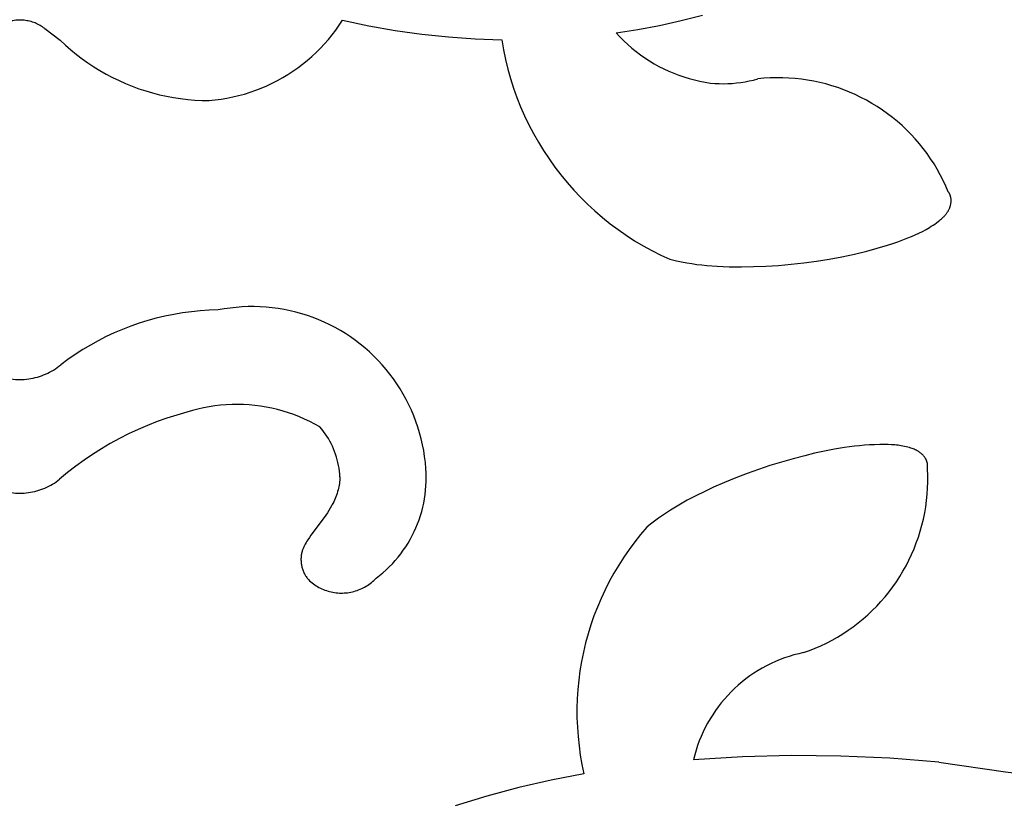
# Model space of a CAD drawing. Extents: x 0 to 0.8, y 0 to 1.6.
# Drawn here: x 0.4 to 0.47, y 1.16 to 1.22 of the extents above; entities that cross this region are included whole.
import ezdxf

# ---------------------------------------------------------------- set-up
doc = ezdxf.new("R2010")
doc.units = 0
doc.header["$MEASUREMENT"] = 0
doc.layers.get('0').update_dxf_attribs({"linetype": 'CONTINUOUS'})

msp = doc.modelspace()

# ---------------------------------------------------------------- linework, layer by layer
for points in [[(0.401671, 1.21532), (0.401575, 1.215319), (0.40148, 1.215314), (0.401385, 1.215306), (0.40129, 1.215294), (0.401195, 1.21528), (0.401101, 1.215262), (0.401008, 1.215241), (0.400916, 1.215217), (0.400824, 1.215189), (0.400734, 1.215158), (0.400644, 1.215125), (0.400556, 1.215088), (0.400469, 1.215048), (0.400384, 1.215005), (0.4003, 1.21496), (0.400217, 1.214911), (0.400137, 1.21486), (0.400058, 1.214806), (0.399981, 1.214749)], [(0.403357, 1.214749), (0.403281, 1.214805), (0.403202, 1.214859), (0.403122, 1.214911), (0.403039, 1.214959), (0.402956, 1.215005), (0.40287, 1.215048), (0.402784, 1.215087), (0.402696, 1.215124), (0.402606, 1.215158), (0.402516, 1.215188), (0.402425, 1.215216), (0.402332, 1.21524), (0.402239, 1.215261), (0.402146, 1.215279), (0.402051, 1.215294), (0.401957, 1.215306), (0.401862, 1.215314), (0.401766, 1.215319), (0.401671, 1.21532)], [(0.414498, 1.20987), (0.414901, 1.209909), (0.415303, 1.209961), (0.415702, 1.210028), (0.416099, 1.210108), (0.416493, 1.210201), (0.416884, 1.210308), (0.417271, 1.210429), (0.417653, 1.210562), (0.418031, 1.210709), (0.418403, 1.210868), (0.418769, 1.211041), (0.41913, 1.211225), (0.419484, 1.211422), (0.41983, 1.211631), (0.42017, 1.211852), (0.420502, 1.212085), (0.420825, 1.212328), (0.42114, 1.212583), (0.421446, 1.212848), (0.421743, 1.213124), (0.42203, 1.213409), (0.422307, 1.213705), (0.422574, 1.214009), (0.42283, 1.214323), (0.423075, 1.214645), (0.423309, 1.214976), (0.423532, 1.215314)], [(0.423532, 1.215314), (0.425309, 1.214939), (0.427099, 1.214623), (0.428897, 1.214369), (0.430704, 1.214176), (0.432516, 1.214045), (0.434332, 1.213975)], [(0.442073, 1.214445), (0.443549, 1.214678), (0.445018, 1.214957), (0.446477, 1.215281), (0.447925, 1.21565)], [(0.403357, 1.214749), (0.404405, 1.213948)], [(0.442073, 1.214445), (0.442325, 1.214175), (0.442587, 1.213914), (0.442857, 1.213663), (0.443136, 1.21342), (0.443424, 1.213188), (0.443719, 1.212966), (0.444022, 1.212755), (0.444332, 1.212554), (0.444649, 1.212364), (0.444972, 1.212185), (0.445301, 1.212017), (0.445636, 1.211861), (0.445976, 1.211717), (0.446321, 1.211585), (0.446671, 1.211465), (0.447024, 1.211357), (0.447381, 1.211262), (0.447741, 1.211179), (0.448104, 1.211108), (0.448469, 1.211051)], [(0.404405, 1.213948), (0.404759, 1.213616), (0.405125, 1.213297), (0.4055, 1.21299), (0.405886, 1.212696), (0.406281, 1.212414), (0.406686, 1.212147), (0.407099, 1.211893), (0.407521, 1.211652), (0.40795, 1.211427), (0.408387, 1.211215), (0.40883, 1.211019), (0.40928, 1.210837), (0.409736, 1.21067), (0.410197, 1.210519), (0.410663, 1.210383), (0.411133, 1.210263), (0.411606, 1.210159), (0.412083, 1.210071), (0.412563, 1.209998), (0.413045, 1.209942), (0.413528, 1.209902), (0.414013, 1.209878), (0.414498, 1.20987)], [(0.434332, 1.213975), (0.434446, 1.213312), (0.434583, 1.212653), (0.434742, 1.211999), (0.434924, 1.211351), (0.435129, 1.21071), (0.435355, 1.210076), (0.435603, 1.20945), (0.435872, 1.208834), (0.436163, 1.208227), (0.436474, 1.20763), (0.436805, 1.207044), (0.437157, 1.20647), (0.437528, 1.205909), (0.437918, 1.205361), (0.438327, 1.204826), (0.438755, 1.204306), (0.439199, 1.203801), (0.439661, 1.203311), (0.44014, 1.202838), (0.440635, 1.202382), (0.441145, 1.201943), (0.441669, 1.201521), (0.442208, 1.201118), (0.442761, 1.200734), (0.443327, 1.200369), (0.443904, 1.200024), (0.444494, 1.199699), (0.445094, 1.199395), (0.445704, 1.199111)], [(0.448469, 1.211051), (0.448761, 1.211027), (0.449055, 1.211013), (0.449348, 1.211009), (0.449642, 1.211015), (0.449935, 1.21103), (0.450228, 1.211056), (0.450519, 1.211092), (0.450809, 1.211137), (0.451098, 1.211192), (0.451384, 1.211257), (0.451668, 1.211332)], [(0.464582, 1.203684), (0.464415, 1.204074), (0.464234, 1.204458), (0.464041, 1.204835), (0.463835, 1.205206), (0.463616, 1.205569), (0.463386, 1.205925), (0.463143, 1.206272), (0.462888, 1.206611), (0.462622, 1.206941), (0.462345, 1.207262), (0.462057, 1.207574), (0.461759, 1.207875), (0.461451, 1.208166), (0.461133, 1.208446), (0.460805, 1.208715), (0.460469, 1.208973), (0.460123, 1.20922), (0.45977, 1.209454), (0.459409, 1.209676), (0.459041, 1.209886), (0.458665, 1.210083), (0.458283, 1.210267), (0.457895, 1.210438), (0.457502, 1.210596), (0.457103, 1.21074), (0.4567, 1.210871), (0.456292, 1.210988), (0.455881, 1.21109), (0.455466, 1.211179), (0.455049, 1.211253), (0.454629, 1.211314), (0.454208, 1.21136), (0.453785, 1.211391), (0.453361, 1.211408), (0.452937, 1.211411), (0.452514, 1.211399), (0.45209, 1.211372), (0.451668, 1.211332)], [(0.464593, 1.20367), (0.464582, 1.203684)], [(0.464603, 1.203656), (0.464593, 1.20367)], [(0.464613, 1.203642), (0.464603, 1.203656)], [(0.464622, 1.203627), (0.464613, 1.203642)], [(0.464632, 1.203612), (0.464622, 1.203627)], [(0.464641, 1.203598), (0.464632, 1.203612)], [(0.464649, 1.203583), (0.464641, 1.203598)], [(0.464658, 1.203568), (0.464649, 1.203583)], [(0.464666, 1.203552), (0.464658, 1.203568)], [(0.464674, 1.203537), (0.464666, 1.203552)], [(0.464681, 1.203522), (0.464674, 1.203537)], [(0.464688, 1.203506), (0.464681, 1.203522)], [(0.464695, 1.20349), (0.464688, 1.203506)], [(0.464702, 1.203475), (0.464695, 1.20349)], [(0.464708, 1.203459), (0.464702, 1.203475)], [(0.464714, 1.203443), (0.464708, 1.203459)], [(0.464719, 1.203427), (0.464714, 1.203443)], [(0.464725, 1.20341), (0.464719, 1.203427)], [(0.46473, 1.203394), (0.464725, 1.20341)], [(0.464734, 1.203378), (0.46473, 1.203394)], [(0.464743, 1.203345), (0.464734, 1.203378)], [(0.464751, 1.203312), (0.464743, 1.203345)], [(0.464757, 1.203278), (0.464751, 1.203312)], [(0.464762, 1.203245), (0.464757, 1.203278)], [(0.464767, 1.203211), (0.464762, 1.203245)], [(0.46477, 1.203177), (0.464767, 1.203211)], [(0.464768, 1.202971), (0.464771, 1.203006)], [(0.464772, 1.203143), (0.46477, 1.203177)], [(0.464771, 1.203006), (0.464773, 1.20304)], [(0.464773, 1.203108), (0.464772, 1.203143)], [(0.464774, 1.203074), (0.464773, 1.203108)], [(0.464773, 1.20304), (0.464774, 1.203074)], [(0.464516, 1.202287), (0.46454, 1.202323)], [(0.46454, 1.202323), (0.464564, 1.20236)], [(0.464564, 1.20236), (0.464586, 1.202398)], [(0.464586, 1.202398), (0.464607, 1.202436)], [(0.464607, 1.202436), (0.464627, 1.202475)], [(0.464627, 1.202475), (0.464646, 1.202515)], [(0.464646, 1.202515), (0.464663, 1.202555)], [(0.464663, 1.202555), (0.46468, 1.202596)], [(0.46468, 1.202596), (0.464695, 1.202638)], [(0.464695, 1.202638), (0.464706, 1.20267)], [(0.464706, 1.20267), (0.464716, 1.202702)], [(0.464716, 1.202702), (0.464726, 1.202735)], [(0.464726, 1.202735), (0.464734, 1.202768)], [(0.464734, 1.202768), (0.464742, 1.202802)], [(0.464742, 1.202802), (0.464749, 1.202835)], [(0.464749, 1.202835), (0.464755, 1.202869)], [(0.464755, 1.202869), (0.464761, 1.202903)], [(0.464761, 1.202903), (0.464765, 1.202937)], [(0.464765, 1.202937), (0.464768, 1.202971)], [(0.463777, 1.201575), (0.463923, 1.201684)], [(0.463923, 1.201684), (0.463994, 1.20174)], [(0.463994, 1.20174), (0.464064, 1.201798)], [(0.464064, 1.201798), (0.464132, 1.201857)], [(0.464132, 1.201857), (0.464198, 1.201918)], [(0.464198, 1.201918), (0.464262, 1.201981)], [(0.464262, 1.201981), (0.464294, 1.202013)], [(0.464294, 1.202013), (0.464324, 1.202045)], [(0.464324, 1.202045), (0.464354, 1.202078)], [(0.464354, 1.202078), (0.464383, 1.202112)], [(0.464383, 1.202112), (0.464411, 1.202146)], [(0.464411, 1.202146), (0.464439, 1.20218)], [(0.464439, 1.20218), (0.464466, 1.202215)], [(0.464466, 1.202215), (0.464491, 1.20225)], [(0.464491, 1.20225), (0.464516, 1.202287)], [(0.462593, 1.20088), (0.462838, 1.201002)], [(0.462838, 1.201002), (0.463079, 1.201132)], [(0.463079, 1.201132), (0.463198, 1.2012)], [(0.463198, 1.2012), (0.463316, 1.20127)], [(0.463316, 1.20127), (0.463433, 1.201343)], [(0.463433, 1.201343), (0.463549, 1.201418)], [(0.463549, 1.201418), (0.463664, 1.201495)], [(0.463664, 1.201495), (0.463777, 1.201575)], [(0.461161, 1.200293), (0.461503, 1.200418)], [(0.461503, 1.200418), (0.461843, 1.200551)], [(0.461843, 1.200551), (0.462095, 1.200655)], [(0.462095, 1.200655), (0.462346, 1.200765)], [(0.462346, 1.200765), (0.462593, 1.20088)], [(0.458216, 1.199461), (0.45906, 1.199664)], [(0.45906, 1.199664), (0.459767, 1.199853)], [(0.459767, 1.199853), (0.460468, 1.200061)], [(0.460468, 1.200061), (0.460816, 1.200174)], [(0.460816, 1.200174), (0.461161, 1.200293)], [(0.445704, 1.199111), (0.446174, 1.198998)], [(0.446174, 1.198998), (0.446514, 1.198929)], [(0.454799, 1.198869), (0.455659, 1.198985)], [(0.455659, 1.198985), (0.456515, 1.199122)], [(0.456515, 1.199122), (0.457367, 1.19928)], [(0.457367, 1.19928), (0.458216, 1.199461)], [(0.446514, 1.198929), (0.446855, 1.198867)], [(0.446855, 1.198867), (0.447197, 1.198813)], [(0.447197, 1.198813), (0.447541, 1.198765)], [(0.447541, 1.198765), (0.447885, 1.198724)], [(0.447885, 1.198724), (0.44823, 1.198689)], [(0.44823, 1.198689), (0.448922, 1.198637)], [(0.448922, 1.198637), (0.449743, 1.198602)], [(0.449743, 1.198602), (0.450565, 1.198593)], [(0.450565, 1.198593), (0.451387, 1.198608)], [(0.451387, 1.198608), (0.452208, 1.198642)], [(0.452208, 1.198642), (0.453074, 1.198698)], [(0.453074, 1.198698), (0.453938, 1.198773)], [(0.453938, 1.198773), (0.454799, 1.198869)], [(0.415104, 1.195671), (0.414499, 1.195653), (0.413895, 1.195615), (0.413293, 1.195556), (0.412693, 1.195476), (0.412096, 1.195377), (0.411503, 1.195257), (0.410915, 1.195117), (0.410331, 1.194957), (0.409753, 1.194777), (0.409182, 1.194578), (0.408618, 1.194359), (0.408061, 1.194122), (0.407513, 1.193865), (0.406974, 1.193591), (0.406445, 1.193298), (0.405925, 1.192987), (0.405417, 1.192659), (0.40492, 1.192313), (0.404435, 1.191951)], [(0.42918, 1.184923), (0.429145, 1.185331), (0.429096, 1.185737), (0.429033, 1.186141), (0.428956, 1.186543), (0.428865, 1.186941), (0.42876, 1.187337), (0.428641, 1.187728), (0.42851, 1.188115), (0.428364, 1.188497), (0.428206, 1.188874), (0.428034, 1.189246), (0.42785, 1.189611), (0.427653, 1.189969), (0.427444, 1.190321), (0.427223, 1.190665), (0.42699, 1.191001), (0.426745, 1.191328), (0.426489, 1.191648), (0.426223, 1.191958), (0.425945, 1.192258), (0.425658, 1.192549), (0.42536, 1.19283), (0.425053, 1.1931), (0.424737, 1.193359), (0.424412, 1.193607), (0.424078, 1.193844), (0.423737, 1.194069), (0.423388, 1.194282), (0.423032, 1.194483), (0.422669, 1.194671), (0.422299, 1.194847), (0.421924, 1.19501), (0.421543, 1.195159), (0.421158, 1.195295), (0.420768, 1.195418), (0.420374, 1.195527), (0.419976, 1.195623), (0.419575, 1.195705), (0.419172, 1.195772), (0.418767, 1.195826), (0.418359, 1.195865), (0.417951, 1.195891), (0.417542, 1.195902), (0.417134, 1.195899), (0.416725, 1.195882), (0.416317, 1.19585), (0.415911, 1.195805), (0.415506, 1.195745), (0.415104, 1.195671)], [(0.3989, 1.191952), (0.399018, 1.191859), (0.399138, 1.19177), (0.399262, 1.191685), (0.399389, 1.191605), (0.399518, 1.191529), (0.39965, 1.191457), (0.399784, 1.19139), (0.39992, 1.191328), (0.400059, 1.19127), (0.400199, 1.191217), (0.400341, 1.191169), (0.400485, 1.191125), (0.40063, 1.191087), (0.400776, 1.191054), (0.400923, 1.191025), (0.401071, 1.191002), (0.40122, 1.190984), (0.401369, 1.190971), (0.401519, 1.190963), (0.401669, 1.19096)], [(0.401669, 1.19096), (0.401819, 1.190963), (0.401969, 1.190971), (0.402118, 1.190984), (0.402267, 1.191002), (0.402415, 1.191025), (0.402562, 1.191054), (0.402708, 1.191087), (0.402853, 1.191125), (0.402996, 1.191168), (0.403138, 1.191216), (0.403278, 1.191269), (0.403416, 1.191327), (0.403553, 1.19139), (0.403687, 1.191457), (0.403818, 1.191528), (0.403947, 1.191604), (0.404074, 1.191685), (0.404197, 1.19177), (0.404318, 1.191858), (0.404435, 1.191951)], [(0.422004, 1.187749), (0.421664, 1.187939), (0.421318, 1.188117), (0.420966, 1.188283), (0.420608, 1.188437), (0.420245, 1.188578), (0.419878, 1.188706), (0.419506, 1.188822), (0.41913, 1.188924), (0.418751, 1.189014), (0.418369, 1.18909), (0.417985, 1.189153), (0.417599, 1.189202), (0.417211, 1.189238), (0.416823, 1.18926), (0.416433, 1.189269), (0.416044, 1.189265), (0.415655, 1.189246), (0.415267, 1.189214), (0.41488, 1.189169), (0.414495, 1.18911), (0.414113, 1.189038), (0.413733, 1.188953), (0.413356, 1.188854), (0.412983, 1.188743)], [(0.412983, 1.188743), (0.412307, 1.188552), (0.411638, 1.18834), (0.410975, 1.188107), (0.410321, 1.187852), (0.409676, 1.187575), (0.409039, 1.187278), (0.408413, 1.186961), (0.407797, 1.186624), (0.407192, 1.186266), (0.4066, 1.185889), (0.40602, 1.185494), (0.405453, 1.185079), (0.4049, 1.184647), (0.404361, 1.184197)], [(0.423359, 1.184358), (0.423346, 1.184553), (0.423326, 1.184748), (0.423299, 1.184942), (0.423266, 1.185135), (0.423226, 1.185326), (0.42318, 1.185516), (0.423126, 1.185705), (0.423067, 1.185891), (0.423, 1.186075), (0.422928, 1.186257), (0.422849, 1.186436), (0.422764, 1.186612), (0.422673, 1.186786), (0.422575, 1.186956), (0.422472, 1.187122), (0.422364, 1.187285), (0.422249, 1.187444), (0.422129, 1.187598), (0.422004, 1.187749)], [(0.457547, 1.186348), (0.45687, 1.186236)], [(0.458226, 1.186439), (0.457547, 1.186348)], [(0.458567, 1.186475), (0.458226, 1.186439)], [(0.458908, 1.186505), (0.458567, 1.186475)], [(0.459249, 1.186527), (0.458908, 1.186505)], [(0.459592, 1.186543), (0.459249, 1.186527)], [(0.459934, 1.186551), (0.459592, 1.186543)], [(0.460277, 1.186551), (0.459934, 1.186551)], [(0.460502, 1.186547), (0.460277, 1.186551)], [(0.460727, 1.186538), (0.460502, 1.186547)], [(0.460952, 1.186522), (0.460727, 1.186538)], [(0.461064, 1.186512), (0.460952, 1.186522)], [(0.461175, 1.1865), (0.461064, 1.186512)], [(0.461287, 1.186485), (0.461175, 1.1865)], [(0.461397, 1.186468), (0.461287, 1.186485)], [(0.461508, 1.186449), (0.461397, 1.186468)], [(0.461618, 1.186426), (0.461508, 1.186449)], [(0.461728, 1.186402), (0.461618, 1.186426)], [(0.461837, 1.186374), (0.461728, 1.186402)], [(0.461945, 1.186342), (0.461837, 1.186374)], [(0.462053, 1.186308), (0.461945, 1.186342)], [(0.462124, 1.186283), (0.462053, 1.186308)], [(0.454857, 1.185795), (0.454064, 1.185586)], [(0.455525, 1.185957), (0.454857, 1.185795)], [(0.456196, 1.186105), (0.455525, 1.185957)], [(0.45687, 1.186236), (0.456196, 1.186105)], [(0.462194, 1.186257), (0.462124, 1.186283)], [(0.462264, 1.186229), (0.462194, 1.186257)], [(0.462333, 1.186199), (0.462264, 1.186229)], [(0.462401, 1.186167), (0.462333, 1.186199)], [(0.462467, 1.186133), (0.462401, 1.186167)], [(0.4625, 1.186115), (0.462467, 1.186133)], [(0.462532, 1.186096), (0.4625, 1.186115)], [(0.462564, 1.186077), (0.462532, 1.186096)], [(0.462595, 1.186058), (0.462564, 1.186077)], [(0.462626, 1.186037), (0.462595, 1.186058)], [(0.462656, 1.186016), (0.462626, 1.186037)], [(0.462686, 1.185995), (0.462656, 1.186016)], [(0.462716, 1.185973), (0.462686, 1.185995)], [(0.462744, 1.18595), (0.462716, 1.185973)], [(0.462772, 1.185926), (0.462744, 1.18595)], [(0.4628, 1.185902), (0.462772, 1.185926)], [(0.462826, 1.185877), (0.4628, 1.185902)], [(0.462852, 1.185851), (0.462826, 1.185877)], [(0.462878, 1.185825), (0.462852, 1.185851)], [(0.462902, 1.185798), (0.462878, 1.185825)], [(0.462926, 1.18577), (0.462902, 1.185798)], [(0.462949, 1.185741), (0.462926, 1.18577)], [(0.462971, 1.185711), (0.462949, 1.185741)], [(0.462993, 1.185681), (0.462971, 1.185711)], [(0.463013, 1.18565), (0.462993, 1.185681)], [(0.463026, 1.185629), (0.463013, 1.18565)], [(0.452493, 1.185121), (0.451717, 1.184863)], [(0.453276, 1.185362), (0.452493, 1.185121)], [(0.454064, 1.185586), (0.453276, 1.185362)], [(0.463039, 1.185607), (0.463026, 1.185629)], [(0.463051, 1.185585), (0.463039, 1.185607)], [(0.463063, 1.185563), (0.463051, 1.185585)], [(0.463074, 1.185541), (0.463063, 1.185563)], [(0.463085, 1.185518), (0.463074, 1.185541)], [(0.463096, 1.185495), (0.463085, 1.185518)], [(0.463105, 1.185472), (0.463096, 1.185495)], [(0.463115, 1.185449), (0.463105, 1.185472)], [(0.463124, 1.185426), (0.463115, 1.185449)], [(0.463132, 1.185402), (0.463124, 1.185426)], [(0.463139, 1.185378), (0.463132, 1.185402)], [(0.463146, 1.185354), (0.463139, 1.185378)], [(0.463153, 1.18533), (0.463146, 1.185354)], [(0.463158, 1.185306), (0.463153, 1.18533)], [(0.463164, 1.185282), (0.463158, 1.185306)], [(0.463168, 1.185257), (0.463164, 1.185282)], [(0.463172, 1.185232), (0.463168, 1.185257)], [(0.463175, 1.185207), (0.463172, 1.185232)], [(0.463178, 1.185181), (0.463175, 1.185207)], [(0.463175, 1.184874), (0.463181, 1.184977)], [(0.46318, 1.185156), (0.463178, 1.185181)], [(0.463182, 1.185131), (0.46318, 1.185156)], [(0.463181, 1.184977), (0.463183, 1.185029)], [(0.463183, 1.185105), (0.463182, 1.185131)], [(0.463183, 1.18508), (0.463183, 1.185105)], [(0.463183, 1.185029), (0.463183, 1.18508)], [(0.423359, 1.184358), (0.423353, 1.184245)], [(0.425817, 1.177502), (0.426049, 1.177682), (0.426274, 1.177869), (0.426492, 1.178065), (0.426704, 1.178267), (0.426909, 1.178478), (0.427106, 1.178695), (0.427295, 1.178918), (0.427477, 1.179148), (0.42765, 1.179385), (0.427815, 1.179627), (0.427972, 1.179874), (0.42812, 1.180127), (0.428259, 1.180385), (0.428389, 1.180648), (0.42851, 1.180915), (0.428622, 1.181186), (0.428724, 1.181461), (0.428817, 1.181739), (0.4289, 1.18202), (0.428973, 1.182304), (0.429036, 1.18259), (0.42909, 1.182878), (0.429133, 1.183168), (0.429166, 1.18346), (0.429189, 1.183752), (0.429202, 1.184045), (0.429205, 1.184338), (0.429198, 1.184631), (0.42918, 1.184923)], [(0.450946, 1.184588), (0.450182, 1.184295)], [(0.451717, 1.184863), (0.450946, 1.184588)], [(0.454773, 1.172448), (0.455172, 1.172591), (0.455566, 1.172748), (0.455954, 1.172918), (0.456336, 1.173101), (0.456712, 1.173297), (0.45708, 1.173506), (0.457442, 1.173727), (0.457796, 1.173961), (0.458141, 1.174206), (0.458478, 1.174463), (0.458806, 1.174732), (0.459124, 1.175011), (0.459433, 1.175302), (0.459732, 1.175602), (0.46002, 1.175913), (0.460298, 1.176233), (0.460565, 1.176563), (0.46082, 1.176901), (0.461063, 1.177248), (0.461294, 1.177603), (0.461513, 1.177966), (0.46172, 1.178336), (0.461914, 1.178713), (0.462095, 1.179096), (0.462263, 1.179486), (0.462417, 1.17988), (0.462558, 1.18028), (0.462685, 1.180685), (0.462798, 1.181093), (0.462897, 1.181505), (0.462982, 1.18192), (0.463053, 1.182338), (0.463109, 1.182758), (0.463151, 1.18318), (0.463179, 1.183603), (0.463192, 1.184026), (0.463191, 1.18445), (0.463175, 1.184874)], [(0.398977, 1.184197), (0.399092, 1.184108), (0.39921, 1.184024), (0.399331, 1.183943), (0.399454, 1.183866), (0.39958, 1.183794), (0.399709, 1.183725), (0.399839, 1.183662), (0.399972, 1.183602), (0.400106, 1.183547), (0.400243, 1.183497), (0.400381, 1.183451), (0.40052, 1.18341), (0.400661, 1.183374), (0.400803, 1.183342), (0.400945, 1.183316), (0.401089, 1.183294), (0.401233, 1.183277), (0.401378, 1.183265), (0.401523, 1.183257), (0.401669, 1.183255)], [(0.401669, 1.183255), (0.401814, 1.183257), (0.401959, 1.183265), (0.402104, 1.183277), (0.402248, 1.183294), (0.402392, 1.183316), (0.402535, 1.183343), (0.402676, 1.183374), (0.402817, 1.183411), (0.402957, 1.183452), (0.403094, 1.183497), (0.403231, 1.183548), (0.403365, 1.183602), (0.403498, 1.183662), (0.403629, 1.183726), (0.403757, 1.183794), (0.403883, 1.183866), (0.404007, 1.183943), (0.404127, 1.184023), (0.404245, 1.184108), (0.404361, 1.184197)], [(0.423282, 1.183694), (0.423259, 1.183585)], [(0.423302, 1.183802), (0.423282, 1.183694)], [(0.42332, 1.183912), (0.423302, 1.183802)], [(0.423334, 1.184022), (0.42332, 1.183912)], [(0.423345, 1.184133), (0.423334, 1.184022)], [(0.423353, 1.184245), (0.423345, 1.184133)], [(0.448674, 1.183655), (0.448074, 1.183376)], [(0.449424, 1.183984), (0.448674, 1.183655)], [(0.450182, 1.184295), (0.449424, 1.183984)], [(0.423083, 1.183012), (0.423038, 1.182897)], [(0.423126, 1.183127), (0.423083, 1.183012)], [(0.423165, 1.183243), (0.423126, 1.183127)], [(0.423201, 1.18336), (0.423165, 1.183243)], [(0.423233, 1.183477), (0.423201, 1.18336)], [(0.423259, 1.183585), (0.423233, 1.183477)], [(0.447481, 1.183083), (0.446896, 1.182774)], [(0.448074, 1.183376), (0.447481, 1.183083)], [(0.422797, 1.182396), (0.422704, 1.182234)], [(0.422841, 1.182479), (0.422797, 1.182396)], [(0.422884, 1.182562), (0.422841, 1.182479)], [(0.422938, 1.182672), (0.422884, 1.182562)], [(0.422989, 1.182784), (0.422938, 1.182672)], [(0.423038, 1.182897), (0.422989, 1.182784)], [(0.446321, 1.182449), (0.445757, 1.182106)], [(0.446896, 1.182774), (0.446321, 1.182449)], [(0.422401, 1.181764), (0.422293, 1.181612)], [(0.422506, 1.181918), (0.422401, 1.181764)], [(0.422607, 1.182075), (0.422506, 1.181918)], [(0.422704, 1.182234), (0.422607, 1.182075)], [(0.445206, 1.181742), (0.444936, 1.181553)], [(0.44548, 1.181927), (0.445206, 1.181742)], [(0.445757, 1.182106), (0.44548, 1.181927)], [(0.422293, 1.181612), (0.421397, 1.18041)], [(0.444408, 1.181156), (0.44415, 1.180949)], [(0.44467, 1.181357), (0.444408, 1.181156)], [(0.444936, 1.181553), (0.44467, 1.181357)], [(0.421397, 1.18041), (0.42129, 1.180255)], [(0.44415, 1.180949), (0.443735, 1.180463), (0.443336, 1.179962), (0.442955, 1.179449), (0.442591, 1.178922), (0.442246, 1.178384), (0.441919, 1.177835), (0.44161, 1.177275), (0.441321, 1.176704), (0.441051, 1.176124), (0.440801, 1.175536), (0.440571, 1.174939), (0.440361, 1.174335), (0.440172, 1.173724), (0.440003, 1.173107), (0.439856, 1.172484), (0.43973, 1.171857), (0.439624, 1.171226), (0.439541, 1.170592), (0.439479, 1.169956), (0.439438, 1.169318), (0.439419, 1.168678), (0.439422, 1.168039), (0.439446, 1.1674), (0.439492, 1.166762), (0.439559, 1.166126), (0.439648, 1.165492), (0.439758, 1.164862), (0.43989, 1.164236)], [(0.420931, 1.179661), (0.420907, 1.179611)], [(0.420956, 1.179711), (0.420931, 1.179661)], [(0.421009, 1.179809), (0.420956, 1.179711)], [(0.421066, 1.179907), (0.421009, 1.179809)], [(0.421124, 1.180003), (0.421066, 1.179907)], [(0.421185, 1.180098), (0.421124, 1.180003)], [(0.42129, 1.180255), (0.421185, 1.180098)], [(0.42073, 1.178993), (0.420724, 1.178931)], [(0.420738, 1.179056), (0.42073, 1.178993)], [(0.420748, 1.179117), (0.420738, 1.179056)], [(0.42076, 1.179179), (0.420748, 1.179117)], [(0.420774, 1.17924), (0.42076, 1.179179)], [(0.42079, 1.179301), (0.420774, 1.17924)], [(0.420806, 1.179353), (0.42079, 1.179301)], [(0.420824, 1.179406), (0.420806, 1.179353)], [(0.420843, 1.179458), (0.420824, 1.179406)], [(0.420863, 1.179509), (0.420843, 1.179458)], [(0.420885, 1.17956), (0.420863, 1.179509)], [(0.420907, 1.179611), (0.420885, 1.17956)], [(0.42072, 1.178868), (0.420718, 1.178805)], [(0.420718, 1.178805), (0.420718, 1.178742)], [(0.420718, 1.178742), (0.42072, 1.178679)], [(0.420724, 1.178931), (0.42072, 1.178868)], [(0.42072, 1.178679), (0.420724, 1.178615)], [(0.420724, 1.178615), (0.42073, 1.178552)], [(0.42073, 1.178552), (0.420738, 1.178489)], [(0.420738, 1.178489), (0.420747, 1.178427)], [(0.420747, 1.178427), (0.420759, 1.178364)], [(0.420759, 1.178364), (0.420772, 1.178302)], [(0.420772, 1.178302), (0.420787, 1.17824)], [(0.420787, 1.17824), (0.420804, 1.178179)], [(0.420804, 1.178179), (0.420823, 1.178118)], [(0.420823, 1.178118), (0.420843, 1.178057)], [(0.420843, 1.178057), (0.420865, 1.177998)], [(0.420865, 1.177998), (0.420889, 1.177939)], [(0.420889, 1.177939), (0.420915, 1.17788)], [(0.420915, 1.17788), (0.420942, 1.177823)], [(0.420942, 1.177823), (0.420971, 1.177766)], [(0.420971, 1.177766), (0.421002, 1.17771)], [(0.421002, 1.17771), (0.421034, 1.177655)], [(0.421034, 1.177655), (0.421068, 1.177601)], [(0.421068, 1.177601), (0.421104, 1.177549)], [(0.421104, 1.177549), (0.421141, 1.177497)], [(0.421141, 1.177497), (0.42118, 1.177447)], [(0.42118, 1.177447), (0.42122, 1.177398)], [(0.42122, 1.177398), (0.421301, 1.177322), (0.421385, 1.177248), (0.421471, 1.177178), (0.42156, 1.177111), (0.421651, 1.177046), (0.421744, 1.176985), (0.421839, 1.176928), (0.421936, 1.176873), (0.422035, 1.176822), (0.422135, 1.176774), (0.422237, 1.17673), (0.422341, 1.17669), (0.422446, 1.176653), (0.422552, 1.176619), (0.422659, 1.176589), (0.422767, 1.176563), (0.422876, 1.176541), (0.422986, 1.176523), (0.423096, 1.176508), (0.423207, 1.176497), (0.423318, 1.17649), (0.423429, 1.176487), (0.42354, 1.176487), (0.423652, 1.176492), (0.423763, 1.1765), (0.423873, 1.176512), (0.423983, 1.176528), (0.424093, 1.176548), (0.424202, 1.176571), (0.424309, 1.176598), (0.424416, 1.176629), (0.424522, 1.176664), (0.424627, 1.176702), (0.42473, 1.176744), (0.424831, 1.176789), (0.424931, 1.176838), (0.42503, 1.17689), (0.425126, 1.176945), (0.42522, 1.177004), (0.425313, 1.177066), (0.425403, 1.177132), (0.425491, 1.1772), (0.425576, 1.177271), (0.425659, 1.177345), (0.42574, 1.177422), (0.425817, 1.177502)], [(0.454773, 1.172448), (0.454448, 1.172375), (0.454126, 1.172291), (0.453807, 1.172196), (0.453491, 1.172091), (0.453179, 1.171974), (0.452872, 1.171847), (0.452569, 1.171709), (0.452271, 1.171561), (0.451978, 1.171402), (0.451691, 1.171234), (0.45141, 1.171056), (0.451135, 1.170868), (0.450867, 1.170671), (0.450605, 1.170464), (0.450351, 1.170249), (0.450105, 1.170025), (0.449867, 1.169793), (0.449636, 1.169553), (0.449414, 1.169305), (0.449201, 1.169049), (0.448997, 1.168786), (0.448802, 1.168517), (0.448616, 1.16824), (0.44844, 1.167958), (0.448274, 1.167669), (0.448118, 1.167375), (0.447972, 1.167076), (0.447836, 1.166772), (0.447711, 1.166464), (0.447597, 1.166151), (0.447494, 1.165834), (0.447401, 1.165515), (0.44732, 1.165192)], [(0.463936, 1.165033), (0.460619, 1.165293), (0.457295, 1.165439), (0.453968, 1.16547), (0.450642, 1.165388), (0.44732, 1.165192)], [(0.463936, 1.165033), (0.468453, 1.164362), (0.472988, 1.16383), (0.477538, 1.163439), (0.482098, 1.163188), (0.486663, 1.163077)], [(0.43989, 1.164236), (0.437681, 1.163807), (0.435487, 1.163304), (0.433313, 1.162727), (0.431159, 1.162076)]]:
    msp.add_lwpolyline(points)

doc.saveas('drawing.dxf')
